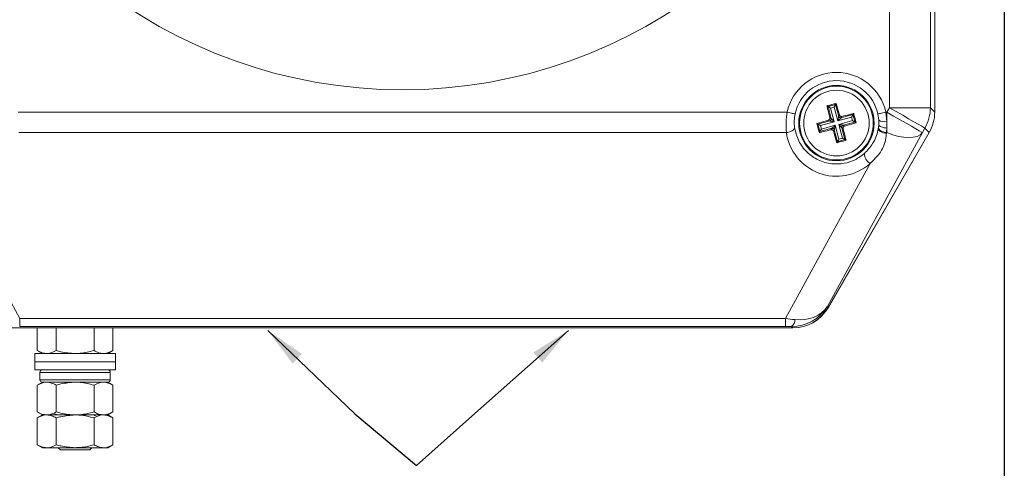
# Model space of a CAD drawing. Units: millimetres. Extents: x 5 to 589, y 5 to 415.
# Drawn here: x 365 to 485, y 107 to 162 of the extents above; entities that cross this region are included whole.
import ezdxf

# ---------------------------------------------------------------- set-up
doc = ezdxf.new("R2010")
doc.units = ezdxf.units.MM
doc.header["$PDSIZE"] = -1
doc.layers.add('BORDER', color=179, linetype='Continuous')
doc.styles.add('SLDTEXTSTYLE0', font='TXT', dxfattribs={"width": 0.75})
doc.styles.get("Standard").update_dxf_attribs({"font": 'arial.ttf'})
doc.dimstyles.new('SLDDIMSTYLE0', dxfattribs={"dimtxt": 6.5, "dimasz": 3.302, "dimexe": 0, "dimexo": 0.0625, "dimgap": 1.625, "dimtad": 1, "dimdec": 1, "dimrnd": 1e-09, "dimzin": 4, "dimdsep": 46, "dimtxsty": 'SLDTEXTSTYLE0', "dimsah": 1, "dimcen": 0.09, "dimadec": 0, "dimazin": 1, "dimtfac": 1, "dimtdec": 1, "dimtofl": 0, "dimtmove": 0, "dimatfit": 3, "dimfxl": 0, "dimfrac": 2, "dimtolj": 1, "dimtzin": 12, "dimarcsym": 0})
doc.dimstyles.new('SLDDIMSTYLE3', dxfattribs={"dimtxt": 0, "dimasz": 3.302, "dimexe": 0, "dimexo": 0.0625, "dimgap": 0, "dimtad": 0, "dimtih": 1, "dimtoh": 1, "dimdec": 0, "dimrnd": 1e-09, "dimzin": 0, "dimdsep": 46, "dimtxsty": 'Standard', "dimsah": 1, "dimcen": 0.09, "dimadec": 0, "dimazin": 0, "dimtfac": 3.302, "dimtdec": 0, "dimtofl": 0, "dimtmove": 0, "dimatfit": 3, "dimfxl": 0, "dimfrac": 2, "dimtolj": 1, "dimtzin": 0, "dimarcsym": 0})

# ---------------------------------------------------------------- blocks, each defined once
blk = doc.blocks.new('_D')
at = {"layer": 'BORDER', "color": 0, "lineweight": -2}
for p, q in [((337.96, 198.18), (337.96, 53.35)), ((484.96, 195.9), (484.96, 53.35)), ((342.96, 53.35), (479.96, 53.35))]:
    blk.add_line(p, q, dxfattribs=at)
at = {"layer": 'BORDER', "color": 0}
for points in [[(342.96, 54.18), (342.96, 52.51), (337.96, 53.35)], [(479.96, 54.18), (479.96, 52.51), (484.96, 53.35)]]:
    blk.add_solid(points, dxfattribs=at)
at = {"layer": 'Defpoints', "color": 0}
for p in [(337.96, 198.24), (484.96, 195.96), (484.96, 53.35)]:
    blk.add_point(p, dxfattribs=at)
at = {"layer": 'BORDER', "color": 0, "insert": (411.46, 63.3), "char_height": 6.5, "attachment_point": 2}
blk.add_mtext('\\A1;147.0mm [5.79 in.]', dxfattribs=at)

msp = doc.modelspace()

# ---------------------------------------------------------------- linework, layer by layer
at = {"color": 7, "linetype": 'Continuous', "lineweight": 15}
for p, q in [((476.46, 278.07), (476.46, 150.78)), ((470.94, 151.31), (470.94, 201.13)), ((475.93, 201.13), (475.93, 151.31)), ((476.46, 150.77), (476.46, 199.55)), ((463.43, 151.45), (464.34, 151.69)), ((464.41, 151.83), (464.34, 151.69)), ((464.34, 151.69), (464.73, 150.25)), ((364.49, 150.77), (458.43, 150.77)), ((463.29, 151.53), (463.43, 151.45)), ((463.82, 150), (463.43, 151.45)), ((464.16, 151.39), (463.73, 151.27)), ((463.73, 151.27), (464.19, 149.58)), ((464.62, 149.7), (464.16, 151.39)), ((464.73, 150.25), (464.83, 150.42)), ((465.03, 150.07), (466.48, 150.46)), ((466.56, 150.6), (466.48, 150.46)), ((466.48, 150.46), (466.73, 149.56)), ((469.62, 149.78), (469.52, 150.55)), ((470.49, 150.77), (470.62, 150.77)), ((470.49, 150.77), (470.62, 149.62)), ((470.62, 150.77), (470.94, 151.31)), ((470.62, 150.77), (470.62, 149.62)), ((470.94, 151.31), (475.93, 151.31)), ((475.93, 151.31), (476.46, 150.78)), ((462.06, 149.38), (462.2, 149.3)), ((462.2, 149.3), (463.65, 149.69)), ((462.44, 148.39), (462.2, 149.3)), ((464.19, 149.58), (462.5, 149.13)), ((462.62, 148.7), (464.31, 149.16)), ((463.65, 149.69), (463.47, 149.79)), ((463.65, 150.1), (463.82, 150)), ((464.31, 149.16), (464.77, 147.47)), ((466.31, 150.16), (464.62, 149.7)), ((464.73, 149.27), (466.42, 149.73)), ((465.19, 147.58), (464.73, 149.27)), ((465.13, 150.24), (465.03, 150.07)), ((466.73, 149.56), (465.28, 149.16)), ((465.28, 149.16), (465.45, 149.06)), ((466.42, 149.73), (466.31, 150.16)), ((466.86, 149.48), (466.73, 149.56)), ((469.58, 148.88), (469.62, 149.25)), ((469.62, 149.25), (469.62, 149.78)), ((470.62, 149.62), (470.62, 148.83)), ((458.35, 148.27), (364.58, 148.27)), ((462.37, 148.26), (462.44, 148.39)), ((463.89, 148.79), (462.44, 148.39)), ((462.5, 149.13), (462.62, 148.7)), ((474.95, 148.27), (463.35, 127.03)), ((475.79, 148.28), (463.45, 126.92)), ((463.47, 126.93), (475.79, 148.27)), ((463.79, 148.61), (463.89, 148.79)), ((464.2, 148.61), (464.1, 148.44)), ((464.59, 147.16), (464.2, 148.61)), ((465.28, 148.76), (465.11, 148.86)), ((465.11, 148.86), (465.5, 147.41)), ((469.57, 148.78), (469.58, 148.88)), ((470.56, 148.16), (470.62, 148.27)), ((470.62, 148.83), (470.58, 148.27)), ((470.62, 148.27), (470.58, 148.27)), ((470.62, 148.83), (470.62, 148.27)), ((475.26, 148.82), (474.95, 148.27)), ((475.79, 148.28), (475.26, 148.82)), ((464.51, 147.03), (464.59, 147.16)), ((465.5, 147.41), (464.59, 147.16)), ((464.77, 147.47), (465.19, 147.58)), ((465.63, 147.33), (465.5, 147.41)), ((354.36, 144.5), (364.69, 125.59)), ((458.24, 125.59), (468.56, 144.5)), ((463.35, 127.03), (463.45, 126.92)), ((364.69, 125.59), (458.24, 125.59)), ((364.69, 124.59), (364.69, 125.59)), ((458.24, 124.59), (458.24, 125.59)), ((363.78, 124.43), (459.14, 124.43)), ((459.13, 124.43), (363.8, 124.43)), ((458.24, 124.59), (364.69, 124.59)), ((366.84, 121.66), (366.84, 124.43)), ((369.15, 121.66), (369.15, 124.43)), ((373.77, 121.66), (373.77, 124.43)), ((376.08, 121.66), (376.08, 124.43)), ((459.13, 124.43), (458.97, 124.58)), ((366.84, 121.66), (367.46, 121.3)), ((375.46, 121.3), (376.08, 121.66)), ((366.54, 121.3), (366.54, 120.3)), ((366.54, 121.3), (376.39, 121.3)), ((366.54, 120.3), (366.54, 119.3)), ((366.54, 120.3), (376.39, 120.3)), ((376.39, 120.3), (376.39, 121.3)), ((376.39, 119.3), (376.39, 120.3)), ((366.54, 119.3), (376.39, 119.3)), ((367.16, 119), (367.16, 118.1)), ((375.76, 118.1), (375.76, 119)), ((367.46, 117.8), (366.84, 117.44)), ((366.84, 117.44), (366.84, 114.16)), ((368, 117.8), (367.46, 117.8)), ((375.46, 117.8), (367.46, 117.8)), ((371.46, 117.8), (368, 117.8)), ((369.15, 117.44), (369.15, 114.16)), ((374.93, 117.8), (371.46, 117.8)), ((373.77, 117.44), (373.77, 114.16)), ((375.46, 117.8), (374.93, 117.8)), ((376.08, 117.44), (375.46, 117.8)), ((376.08, 117.44), (376.08, 114.16)), ((366.84, 114.16), (367.46, 113.8)), ((367.46, 113.8), (366.84, 113.44)), ((366.84, 113.44), (366.84, 110.16)), ((368, 113.8), (367.46, 113.8)), ((371.46, 113.8), (368, 113.8)), ((369.15, 113.44), (369.15, 110.16)), ((374.93, 113.8), (371.46, 113.8)), ((373.77, 113.44), (373.77, 110.16)), ((375.46, 113.8), (374.93, 113.8)), ((375.46, 113.8), (376.08, 114.16)), ((376.08, 113.44), (375.46, 113.8)), ((376.08, 113.44), (376.08, 110.16)), ((366.84, 110.16), (367.46, 109.8)), ((368, 109.8), (367.46, 109.8)), ((371.46, 109.8), (368, 109.8)), ((369.4, 109.8), (369.66, 109.54)), ((373.26, 109.54), (369.66, 109.54)), ((374.93, 109.8), (371.46, 109.8)), ((373.26, 109.54), (373.51, 109.78)), ((375.46, 109.8), (374.93, 109.8)), ((375.46, 109.8), (376.08, 110.16))]:
    msp.add_line(p, q, dxfattribs=at)
at = {"color": 8, "linetype": 'Continuous', "lineweight": 15}
for p, q in [((375.76, 119), (367.16, 119)), ((367.16, 118.1), (375.76, 118.1))]:
    msp.add_line(p, q, dxfattribs=at)
at = {"color": 7, "linetype": 'Continuous', "lineweight": 15, "flags": 128}
for points in [[(464.16, 151.39), (464.19, 151.44), (464.22, 151.5), (464.25, 151.55), (464.28, 151.6), (464.3, 151.63), (464.32, 151.66), (464.33, 151.68), (464.34, 151.69)], [(459.41, 150.55), (459.38, 150.56), (459.32, 150.57), (459.23, 150.59), (459.1, 150.62), (458.96, 150.65), (458.79, 150.69), (458.62, 150.73), (458.43, 150.77)], [(463.73, 151.27), (463.68, 151.31), (463.62, 151.34), (463.57, 151.37), (463.53, 151.39), (463.49, 151.41), (463.46, 151.43), (463.44, 151.44), (463.43, 151.45)], [(466.31, 150.16), (466.34, 150.21), (466.37, 150.27), (466.4, 150.32), (466.43, 150.37), (466.45, 150.4), (466.47, 150.43), (466.48, 150.45), (466.48, 150.46)], [(469.52, 150.55), (469.55, 150.56), (469.61, 150.57), (469.7, 150.59), (469.82, 150.62), (469.97, 150.65), (470.13, 150.69), (470.31, 150.73), (470.49, 150.77)], [(470.62, 150.77), (471.44, 150.29), (472.23, 149.84), (472.96, 149.42), (473.61, 149.04), (474.15, 148.73), (474.56, 148.49), (474.83, 148.34), (474.95, 148.27)], [(470.94, 151.31), (471.76, 150.84), (472.55, 150.38), (473.28, 149.96), (473.92, 149.59), (474.46, 149.28), (474.87, 149.04), (475.14, 148.88), (475.26, 148.82)], [(462.2, 149.3), (462.21, 149.29), (462.23, 149.28), (462.26, 149.27), (462.3, 149.24), (462.34, 149.22), (462.39, 149.19), (462.45, 149.16), (462.5, 149.13)], [(464.19, 149.58), (464.09, 149.6), (463.99, 149.62), (463.9, 149.64), (463.82, 149.66), (463.75, 149.67), (463.7, 149.68), (463.66, 149.69), (463.65, 149.69)], [(463.82, 150), (463.83, 149.99), (463.86, 149.96), (463.89, 149.92), (463.94, 149.87), (464, 149.8), (464.06, 149.73), (464.12, 149.66), (464.19, 149.58)], [(463.89, 148.79), (463.91, 148.8), (463.93, 148.82), (463.97, 148.86), (464.03, 148.91), (464.09, 148.96), (464.16, 149.02), (464.23, 149.09), (464.31, 149.16)], [(464.31, 149.16), (464.29, 149.06), (464.27, 148.96), (464.25, 148.87), (464.23, 148.79), (464.22, 148.72), (464.21, 148.67), (464.2, 148.63), (464.2, 148.61)], [(464.62, 149.7), (464.64, 149.8), (464.66, 149.9), (464.68, 149.99), (464.69, 150.07), (464.71, 150.14), (464.72, 150.19), (464.72, 150.23), (464.73, 150.25)], [(465.03, 150.07), (465.02, 150.06), (464.99, 150.03), (464.95, 150), (464.9, 149.95), (464.84, 149.9), (464.77, 149.83), (464.7, 149.77), (464.62, 149.7)], [(465.11, 148.86), (465.09, 148.87), (465.07, 148.9), (465.03, 148.94), (464.99, 148.99), (464.93, 149.05), (464.87, 149.12), (464.8, 149.2), (464.73, 149.27)], [(464.73, 149.27), (464.84, 149.25), (464.93, 149.23), (465.02, 149.21), (465.1, 149.2), (465.17, 149.18), (465.23, 149.17), (465.26, 149.17), (465.28, 149.16)], [(466.42, 149.73), (466.48, 149.7), (466.53, 149.67), (466.59, 149.64), (466.63, 149.61), (466.67, 149.59), (466.7, 149.57), (466.72, 149.56), (466.73, 149.56)], [(469.62, 149.25), (469.65, 149.17), (469.71, 149.1), (469.8, 149.03), (469.93, 148.97), (470.08, 148.92), (470.25, 148.87), (470.43, 148.84), (470.62, 148.83)], [(458.35, 148.27), (458.54, 148.3), (458.73, 148.35), (458.9, 148.41), (459.05, 148.49), (459.18, 148.58), (459.27, 148.68), (459.32, 148.78), (459.34, 148.88)], [(462.44, 148.39), (462.45, 148.4), (462.46, 148.42), (462.48, 148.45), (462.5, 148.49), (462.53, 148.54), (462.56, 148.59), (462.59, 148.64), (462.62, 148.7)], [(470.56, 148.16), (470.37, 148.19), (470.18, 148.24), (470.01, 148.31), (469.85, 148.39), (469.73, 148.48), (469.64, 148.58), (469.59, 148.68), (469.57, 148.78)], [(470.58, 148.27), (470.38, 148.3), (470.2, 148.35), (470.02, 148.41), (469.87, 148.49), (469.75, 148.58), (469.66, 148.68), (469.6, 148.78), (469.58, 148.88)], [(470.62, 148.27), (471.34, 148.01), (472.04, 147.81), (472.7, 147.7), (473.31, 147.66), (473.85, 147.7), (474.31, 147.81), (474.68, 148.01), (474.95, 148.27)], [(464.59, 147.16), (464.6, 147.17), (464.61, 147.19), (464.63, 147.22), (464.65, 147.26), (464.67, 147.31), (464.7, 147.36), (464.73, 147.41), (464.77, 147.47)], [(465.5, 147.41), (465.49, 147.41), (465.47, 147.43), (465.44, 147.44), (465.4, 147.47), (465.35, 147.49), (465.3, 147.52), (465.25, 147.55), (465.19, 147.58)]]:
    msp.add_lwpolyline(points, dxfattribs=at)
at = {"color": 7, "linetype": 'Continuous', "lineweight": 15}
for radius in [4.6, 4.5, 4]:
    msp.add_circle((464.46, 149.43), radius, dxfattribs=at)
for centre, radius, start, end in [((411.46, 214.43), 60.94, 192.5998, 347.4002), ((464.46, 149.43), 6.18, 12.5248, 167.4752), ((464.46, 149.43), 5.18, 12.5248, 167.4752), ((470.93, 151.32), 5, 329.944, 359.9257), ((463.58, 149.94), 0.251, 285.6945, 14.6784), ((464.97, 150.31), 0.251, 195.6955, 284.6773), ((465.35, 148.92), 0.251, 105.6942, 194.6786), ((470.33, 150.99), 1.4, 239.6535, 282.0529), ((463.96, 148.54), 0.251, 15.6944, 104.6785), ((469.28, 145.7), 1.4, 178.6301, 239.0097), ((458.32, 125.42), 1.06, 307.7194, 0.997), ((367.46, 119), 0.3, 90, 180), ((375.46, 119), 0.3, 0, 90), ((367.46, 118.1), 0.3, 180, 270), ((375.46, 118.1), 0.3, 270, 0)]:
    msp.add_arc(centre, radius, start, end, dxfattribs=at)
for centre, major_axis, ratio, start_param, end_param in [((471.46, 150.79), (-3.54, 3.54), 0.998783, 3.402783, 3.926382), ((471.46, 150.77), (4.83, -1.29), 0.999633, 6.021478, 6.544893), ((464.46, 149.12), (0, 6.18), 0.999542, 1.708405, 3.868029), ((464.46, 149.12), (0, 6.18), 0.999542, 4.556912, 4.574781), ((459.02, 129.53), (4.97, 0.79), 0.981851, 4.545847, 5.591826), ((459.12, 129.43), (3.54, -3.54), 0.998783, 5.498396, 6.544376), ((459.14, 129.43), (2.5, -4.33), 0.999543, 5.759784, 6.806586), ((459.02, 129.53), (4.49, -2.2), 0.774873, 5.150179, 6.196158), ((457.35, 126.46), (5.2, -0.9), 0.137767, 4.907318, 5.136742), ((457.35, 124.46), (3.43, 0.03), 0.034724, 1.080051, 1.309475)]:
    msp.add_ellipse(centre, major_axis=major_axis, ratio=ratio, start_param=start_param, end_param=end_param, dxfattribs=at)
for points, knots in [([(464.41, 151.83), (464.08, 151.74), (463.7, 151.64), (463.33, 151.54), (463.29, 151.53)], [0, 0, 0, 0, 0.9009, 1, 1, 1, 1]), ([(464.83, 150.42), (464.8, 150.51), (464.66, 150.98), (464.52, 151.45), (464.41, 151.83)], [0, 0, 0, 0, 0.189612, 1, 1, 1, 1]), ([(458.35, 148.27), (458.32, 148.7), (458.26, 149.5), (458.38, 150.37), (458.43, 150.77)], [0, 0, 0, 0, 0.543894, 1, 1, 1, 1]), ([(459.41, 150.55), (459.36, 150.28), (459.26, 149.69), (459.31, 149.16), (459.34, 148.88)], [0, 0, 0, 0, 0.450609, 1, 1, 1, 1]), ([(463.29, 151.53), (463.33, 151.36), (463.45, 150.89), (463.57, 150.41), (463.65, 150.1)], [0, 0, 0, 0, 0.350913, 1, 1, 1, 1]), ([(464.83, 150.42), (464.84, 150.39), (464.86, 150.34), (464.92, 150.28), (464.99, 150.24), (465.07, 150.23), (465.11, 150.24), (465.13, 150.24)], [0, 0, 0, 0, 0.215234, 0.43052, 0.644336, 0.857372, 1, 1, 1, 1]), ([(466.56, 150.6), (466.39, 150.56), (465.92, 150.44), (465.44, 150.32), (465.13, 150.24)], [0, 0, 0, 0, 0.350917, 1, 1, 1, 1]), ([(466.86, 149.48), (466.77, 149.82), (466.67, 150.19), (466.57, 150.56), (466.56, 150.6)], [0, 0, 0, 0, 0.900897, 1, 1, 1, 1]), ([(463.47, 149.79), (463.38, 149.77), (462.91, 149.63), (462.44, 149.49), (462.06, 149.38)], [0, 0, 0, 0, 0.18961, 1, 1, 1, 1]), ([(462.06, 149.38), (462.15, 149.04), (462.25, 148.67), (462.36, 148.29), (462.37, 148.26)], [0, 0, 0, 0, 0.900903, 1, 1, 1, 1]), ([(463.47, 149.79), (463.5, 149.8), (463.55, 149.82), (463.61, 149.88), (463.65, 149.96), (463.66, 150.03), (463.65, 150.08), (463.65, 150.1)], [0, 0, 0, 0, 0.215244, 0.430531, 0.644345, 0.857382, 1, 1, 1, 1]), ([(465.45, 149.06), (465.54, 149.09), (466.02, 149.23), (466.49, 149.37), (466.86, 149.48)], [0, 0, 0, 0, 0.1896082, 1, 1, 1, 1]), ([(459.34, 148.88), (459.47, 148.33), (459.74, 147.23), (460.77, 145.86), (462.19, 144.86), (463.8, 144.39), (465.39, 144.45), (466.8, 144.91), (467.52, 145.45), (467.88, 145.73)], [0, 0, 0, 0, 0.168902, 0.33826, 0.483268, 0.629071, 0.755846, 0.875597, 1, 1, 1, 1]), ([(462.37, 148.26), (462.53, 148.3), (463, 148.42), (463.48, 148.54), (463.79, 148.61)], [0, 0, 0, 0, 0.350915, 1, 1, 1, 1]), ([(464.1, 148.44), (464.09, 148.47), (464.07, 148.52), (464.01, 148.58), (463.93, 148.62), (463.86, 148.63), (463.81, 148.62), (463.79, 148.61)], [0, 0, 0, 0, 0.215239, 0.430539, 0.644347, 0.857384, 1, 1, 1, 1]), ([(464.1, 148.44), (464.13, 148.35), (464.26, 147.87), (464.4, 147.41), (464.51, 147.03)], [0, 0, 0, 0, 0.1896084, 1, 1, 1, 1]), ([(465.45, 149.06), (465.43, 149.05), (465.37, 149.03), (465.31, 148.97), (465.28, 148.9), (465.27, 148.82), (465.27, 148.78), (465.28, 148.76)], [0, 0, 0, 0, 0.215233, 0.430538, 0.644349, 0.857383, 1, 1, 1, 1]), ([(465.63, 147.33), (465.59, 147.5), (465.48, 147.97), (465.36, 148.45), (465.28, 148.76)], [0, 0, 0, 0, 0.350917, 1, 1, 1, 1]), ([(467.88, 145.73), (468.25, 146.12), (469.03, 146.95), (469.44, 148.05), (469.55, 148.69), (469.57, 148.78)], [0, 0, 0, 0, 0.422629, 0.918892, 1, 1, 1, 1]), ([(470.56, 148.16), (470.55, 148.05), (470.48, 147.26), (470.03, 145.89), (469.03, 144.94), (468.56, 144.5)], [0, 0, 0, 0, 0.081406, 0.572654, 1, 1, 1, 1]), ([(464.51, 147.03), (464.85, 147.12), (465.22, 147.22), (465.6, 147.32), (465.63, 147.33)], [0, 0, 0, 0, 0.900903, 1, 1, 1, 1]), ([(366.84, 121.66), (367.03, 121.56), (367.41, 121.36), (367.8, 121.32), (368, 121.3)], [0, 0, 0, 0, 0.495458, 1, 1, 1, 1]), ([(368, 121.3), (368.03, 121.3), (368.42, 121.31), (368.8, 121.49), (369.15, 121.66)], [0, 0, 0, 0, 0.070185, 1, 1, 1, 1]), ([(369.15, 121.66), (369.34, 121.61), (370.09, 121.4), (370.87, 121.34), (371.46, 121.3)], [0, 0, 0, 0, 0.247058, 1, 1, 1, 1]), ([(371.46, 121.3), (371.67, 121.31), (372.45, 121.32), (373.21, 121.52), (373.77, 121.66)], [0, 0, 0, 0, 0.2603035, 1, 1, 1, 1]), ([(373.77, 121.66), (373.96, 121.56), (374.34, 121.36), (374.73, 121.32), (374.93, 121.3)], [0, 0, 0, 0, 0.495458, 1, 1, 1, 1]), ([(374.93, 121.3), (374.95, 121.3), (375.34, 121.31), (375.73, 121.49), (376.08, 121.66)], [0, 0, 0, 0, 0.0701852, 1, 1, 1, 1]), ([(368, 117.8), (367.97, 117.8), (367.58, 117.79), (367.2, 117.61), (366.84, 117.44)], [0, 0, 0, 0, 0.070185, 1, 1, 1, 1]), ([(369.15, 117.44), (368.97, 117.54), (368.59, 117.74), (368.2, 117.78), (368, 117.8)], [0, 0, 0, 0, 0.495458, 1, 1, 1, 1]), ([(371.46, 117.8), (370.87, 117.76), (370.09, 117.7), (369.34, 117.49), (369.15, 117.44)], [0, 0, 0, 0, 0.752942, 1, 1, 1, 1]), ([(373.77, 117.44), (373.21, 117.58), (372.45, 117.78), (371.67, 117.8), (371.46, 117.8)], [0, 0, 0, 0, 0.739696, 1, 1, 1, 1]), ([(374.93, 117.8), (374.9, 117.8), (374.51, 117.79), (374.13, 117.61), (373.77, 117.44)], [0, 0, 0, 0, 0.070185, 1, 1, 1, 1]), ([(376.08, 117.44), (375.89, 117.54), (375.52, 117.74), (375.12, 117.78), (374.93, 117.8)], [0, 0, 0, 0, 0.495458, 1, 1, 1, 1]), ([(366.84, 114.16), (367.03, 114.06), (367.41, 113.86), (367.8, 113.82), (368, 113.8)], [0, 0, 0, 0, 0.495458, 1, 1, 1, 1]), ([(368, 113.8), (367.97, 113.8), (367.58, 113.79), (367.2, 113.61), (366.84, 113.44)], [0, 0, 0, 0, 0.070185, 1, 1, 1, 1]), ([(368, 113.8), (368.03, 113.8), (368.42, 113.81), (368.8, 113.99), (369.15, 114.16)], [0, 0, 0, 0, 0.070185, 1, 1, 1, 1]), ([(369.15, 113.44), (368.97, 113.54), (368.59, 113.74), (368.2, 113.78), (368, 113.8)], [0, 0, 0, 0, 0.495458, 1, 1, 1, 1]), ([(368.98, 113.95), (369.05, 113.91), (369.13, 113.86), (369.21, 113.81), (369.24, 113.8)], [0, 0, 0, 0, 0.745064, 1, 1, 1, 1]), ([(369.15, 114.16), (369.34, 114.11), (370.09, 113.9), (370.87, 113.84), (371.46, 113.8)], [0, 0, 0, 0, 0.247058, 1, 1, 1, 1]), ([(371.46, 113.8), (370.87, 113.76), (370.09, 113.7), (369.34, 113.49), (369.15, 113.44)], [0, 0, 0, 0, 0.752942, 1, 1, 1, 1]), ([(371.46, 113.8), (371.67, 113.81), (372.45, 113.82), (373.21, 114.02), (373.77, 114.16)], [0, 0, 0, 0, 0.260304, 1, 1, 1, 1]), ([(373.77, 113.44), (373.21, 113.58), (372.45, 113.78), (371.67, 113.8), (371.46, 113.8)], [0, 0, 0, 0, 0.739696, 1, 1, 1, 1]), ([(373.94, 113.7), (373.88, 113.73), (373.82, 113.76), (373.76, 113.8), (373.76, 113.8)], [0, 0, 0, 0, 0.996078, 1, 1, 1, 1]), ([(373.77, 114.16), (373.96, 114.06), (374.34, 113.86), (374.73, 113.82), (374.93, 113.8)], [0, 0, 0, 0, 0.495458, 1, 1, 1, 1]), ([(374.93, 113.8), (374.9, 113.8), (374.51, 113.79), (374.13, 113.61), (373.77, 113.44)], [0, 0, 0, 0, 0.070185, 1, 1, 1, 1]), ([(374.93, 113.8), (374.95, 113.8), (375.34, 113.81), (375.73, 113.99), (376.08, 114.16)], [0, 0, 0, 0, 0.070185, 1, 1, 1, 1]), ([(376.08, 113.44), (375.89, 113.54), (375.52, 113.74), (375.12, 113.78), (374.93, 113.8)], [0, 0, 0, 0, 0.495458, 1, 1, 1, 1]), ([(366.84, 110.16), (367.03, 110.06), (367.41, 109.86), (367.8, 109.82), (368, 109.8)], [0, 0, 0, 0, 0.495458, 1, 1, 1, 1]), ([(368, 109.8), (368.03, 109.8), (368.42, 109.81), (368.8, 109.99), (369.15, 110.16)], [0, 0, 0, 0, 0.070185, 1, 1, 1, 1]), ([(369.15, 110.16), (369.34, 110.11), (370.09, 109.9), (370.87, 109.84), (371.46, 109.8)], [0, 0, 0, 0, 0.247058, 1, 1, 1, 1]), ([(371.46, 109.8), (371.67, 109.81), (372.45, 109.82), (373.21, 110.02), (373.77, 110.16)], [0, 0, 0, 0, 0.260304, 1, 1, 1, 1]), ([(373.77, 110.16), (373.96, 110.06), (374.34, 109.86), (374.73, 109.82), (374.93, 109.8)], [0, 0, 0, 0, 0.495458, 1, 1, 1, 1]), ([(374.93, 109.8), (374.95, 109.8), (375.34, 109.81), (375.73, 109.99), (376.08, 110.16)], [0, 0, 0, 0, 0.070185, 1, 1, 1, 1])]:
    msp.add_open_spline(points, degree=3, knots=knots, dxfattribs=at)

# ---------------------------------------------------------------- dimensions: what is measured, and where the dimension line sits
at = {"layer": 'BORDER', "color": 7}
dim = msp.add_linear_dim(base=(484.96, 53.35), p1=(337.96, 198.24), p2=(484.96, 195.96), dimstyle='SLDDIMSTYLE0', override={"dimasz": 5, "dimzin": 0, "dimpost": 'mm', "dimtxsty": 'Standard'}, dxfattribs=at)
dim.commit()
dim.dimension.update_dxf_attribs({"geometry": '_D', "text_midpoint": (411.46, 53.35), "dimtype": 160})

# ---------------------------------------------------------------- leaders
at = {"layer": 'BORDER', "color": 7, "ltscale": 2}
for points in [[(394.99, 124.12), (405.63, 113.92), (413.17, 107.63)], [(431.72, 124.12), (419.91, 113.67), (413.17, 107.63)]]:
    msp.add_leader(points, dimstyle='SLDDIMSTYLE3', override={"dimasz": 5}, dxfattribs=at)

doc.saveas('drawing.dxf')
